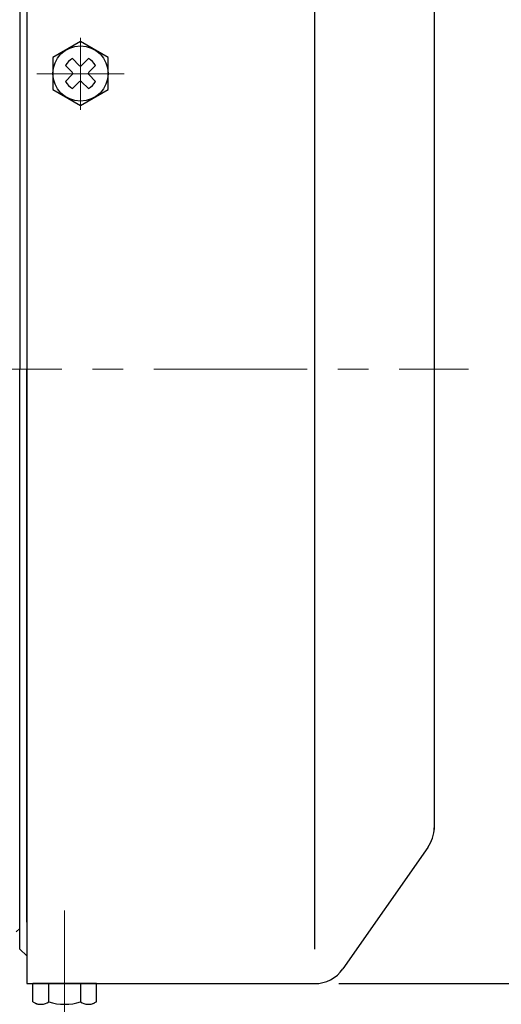
# Model space of a CAD drawing. Units: millimetres. Extents: x 225 to 1641, y 127 to 1128.
# Drawn here: x 1407 to 1477, y 859 to 1002 of the extents above; entities that cross this region are included whole.
import ezdxf

# ---------------------------------------------------------------- set-up
doc = ezdxf.new("R2010")
doc.units = ezdxf.units.MM
doc.header["$LTSCALE"] = 0.2
doc.linetypes.add('CENTER', pattern=[50.8, 31.75, -6.35, 6.35, -6.35])
for name, color, linetype in [('외형선', 3, 'Continuous'), ('윤곽선', 2, 'Continuous'), ('치수선', 1, 'Continuous')]:
    doc.layers.add(name, color=color, linetype=linetype)
doc.layers.add('중심선', color=1, linetype='CENTER', lineweight=13)
doc.styles.add('ROMANS', font='romans.shx', dxfattribs={"width": 0.8, "bigfont": 'whgtxt.shx'})
doc.dimstyles.new('ISO-25$0', dxfattribs={"dimscale": 8, "dimtxt": 2.4, "dimasz": 2.5, "dimexe": 1, "dimexo": 1, "dimgap": 1, "dimtad": 1, "dimdec": 4, "dimdsep": 46, "dimtxsty": 'ROMANS', "dimcen": 0, "dimclrd": 2, "dimclre": 2, "dimclrt": 1, "dimadec": 4, "dimazin": 2, "dimtfac": 1, "dimtdec": 4, "dimtmove": 0, "dimatfit": 3, "dimfxl": 0, "dimarcsym": 0})

# ---------------------------------------------------------------- blocks, each defined once
blk = doc.blocks.new('*D28')
at = {"layer": 'Defpoints', "color": 0, "transparency": 16777216}
for p in [(1449.65, 1040.27), (1449.65, 862.27), (1505.15, 862.27)]:
    blk.add_point(p, dxfattribs=at)
at = {"layer": '치수선', "color": 2, "lineweight": -2, "transparency": 16777216}
for p, q in [((1453.15, 1040.27), (1508.65, 1040.27)), ((1505.15, 1031.52), (1505.15, 871.02)), ((1453.15, 862.27), (1508.65, 862.27))]:
    blk.add_line(p, q, dxfattribs=at)
at = {"layer": '치수선', "color": 2, "transparency": 16777216}
for points in [[(1503.69, 1031.52), (1506.61, 1031.52), (1505.15, 1040.27)], [(1503.69, 871.02), (1506.61, 871.02), (1505.15, 862.27)]]:
    blk.add_solid(points, dxfattribs=at)
at = {"layer": '치수선', "color": 1, "transparency": 16777216, "insert": (1495.25, 951.27), "char_height": 8.4, "attachment_point": 5, "rotation": 90, "style": 'ROMANS', "bg_fill": 3, "box_fill_scale": 1.1, "bg_fill_color": 256, "bg_fill_true_color": 13158600, "bg_fill_transparency": 0}
blk.add_mtext('(%%C178)', dxfattribs=at)
blk = doc.blocks.new('1.5M1')
at = {"layer": '외형선', "color": 3}
for p, q in [((2891.46, -8177.73), (2891.46, -8355.73)), ((2890.46, -8185.73), (2890.46, -8266.73)), ((2950.46, -8200.31), (2950.46, -8333.39)), ((2890.46, -8350.73), (2890.46, -8266.73)), ((2891.46, -8346.83), (2891.46, -8266.73)), ((2949.56, -8336.02), (2937.25, -8353.6)), ((2889.96, -8348.23), (2890.46, -8347.73)), ((2891.46, -8351.73), (2890.46, -8350.73)), ((2891.46, -8355.73), (2933.16, -8355.73)), ((2901.58, -8355.73), (2892.34, -8355.73))]:
    blk.add_line(p, q, dxfattribs=at)
at = {"layer": '외형선'}
for p, q in [((2898.1, -8221.75), (2899.08, -8222.74)), ((2900.4, -8221.75), (2899.42, -8222.74)), ((2897.08, -8222.77), (2898.06, -8223.75)), ((2901.42, -8222.77), (2900.44, -8223.75)), ((2898.06, -8224.09), (2897.08, -8225.08)), ((2899.08, -8225.11), (2898.1, -8226.1)), ((2899.42, -8225.11), (2900.4, -8226.1)), ((2900.44, -8224.09), (2901.42, -8225.08))]:
    blk.add_line(p, q, dxfattribs=at)
at = {"layer": '외형선', "extrusion": (-0.5, 0.866025, 0)}
for points, elevation in [([(1598.83, 0), (1603.45, 0)], -8567.75), ([(1603.45, 0), (1598.83, 0)], -8575.75)]:
    blk.add_lwpolyline(points, dxfattribs=dict(at, elevation=elevation))
at = {"layer": '외형선', "extrusion": (0.5, 0.866025, 0)}
for points, elevation in [([(-6625.1, 0), (-6620.48, 0)], -5668.5), ([(-6620.48, 0), (-6625.1, 0)], -5676.5)]:
    blk.add_lwpolyline(points, dxfattribs=dict(at, elevation=elevation))
at = {"layer": '외형선', "extrusion": (-1, -2.18142e-14, 0)}
for points, elevation in [([(8221.61, 0), (8226.23, 0)], -2895.25), ([(8226.23, 0), (8221.61, 0)], -2903.25)]:
    blk.add_lwpolyline(points, dxfattribs=dict(at, elevation=elevation))
at = {"layer": '외형선', "color": 3, "extrusion": (-1, -1.85843e-13, 0)}
for elevation in [-2892.34, -2894.65, -2899.28, -2901.58]:
    blk.add_lwpolyline([(8358.37, 0), (8355.73, 0)], dxfattribs=dict(at, elevation=elevation))
at = {"layer": '외형선', "color": 3, "extrusion": (0.5, 0.866025, 0), "elevation": -5792.39}
blk.add_lwpolyline([(-6684.03, 0), (-6684.75, 0)], dxfattribs=at)
at = {"layer": '외형선', "color": 3, "extrusion": (-0.5, 0.866025, 0), "elevation": -8689.35}
blk.add_lwpolyline([(1666.34, 0), (1667.06, 0)], dxfattribs=at)
at = {"layer": '외형선'}
blk.add_circle((2899.25, -8223.92), 4, dxfattribs=at)
for centre, radius, start, end in [((2899.25, -8223.92), 2.46, 117.9814, 152.0186), ((2899.25, -8223.92), 2.46, 27.9814, 62.0186), ((2899.25, -8222.57), 0.24, 225, 315), ((2899.25, -8223.92), 2.46, 207.9814, 242.0186), ((2897.89, -8223.92), 0.24, 315, 45), ((2899.25, -8225.28), 0.24, 45, 135), ((2900.61, -8223.92), 0.24, 135, 225), ((2899.25, -8223.92), 2.46, 297.9814, 332.0186)]:
    blk.add_arc(centre, radius, start, end, dxfattribs=at)
at = {"layer": '외형선', "color": 3}
for centre, radius, start, end in [((2945.46, -8333.15), 5, 325, 0), ((2933.16, -8350.73), 5, 270, 325), ((2893.5, -8356.69), 2.04, 244.4469, 304.4469), ((2896.96, -8351.09), 7.64, 252.3875, 287.6125), ((2900.43, -8356.69), 2.04, 235.5531, 295.5531)]:
    blk.add_arc(centre, radius, start, end, dxfattribs=at)
at = {"layer": '윤곽선', "color": 2}
blk.add_line((2933.16, -8182.73), (2933.16, -8350.73), dxfattribs=at)
at = {"layer": '중심선', "ltscale": 3.5}
for p, q in [((2899.27, -8229.18), (2899.27, -8218.78)), ((2892.92, -8223.98), (2905.58, -8223.98)), ((2896.96, -8361.62), (2896.96, -8345.13))]:
    blk.add_line(p, q, dxfattribs=at)

msp = doc.modelspace()

# ---------------------------------------------------------------- linework, layer by layer
at = {"layer": '중심선', "linetype": 'CENTER', "ltscale": 3.5}
msp.add_line((892.95283, 951.26886), (1471.95283, 951.26886), dxfattribs=at)

# ---------------------------------------------------------------- next in the draw order: dimensions: what is measured, and where the dimension line sits
at = {"layer": '치수선'}
dim = msp.add_linear_dim(base=(1505.15315, 862.26886), p1=(1449.64563, 1040.26886), p2=(1449.64563, 862.26886), angle=90, text='(%%C<>)', dimstyle='ISO-25$0', override={"dimscale": 3.5}, dxfattribs=at)
dim.commit()
dim.dimension.update_dxf_attribs({"geometry": '*D28', "text_midpoint": (1495.25315, 951.26886)})

# ---------------------------------------------------------------- next in the draw order: block references
at = {"layer": '중심선', "linetype": 'CENTER', "ltscale": 3.5}
msp.add_blockref('1.5M1', (-1483.51166, 9217.99826), dxfattribs=at)

doc.saveas('drawing.dxf')
